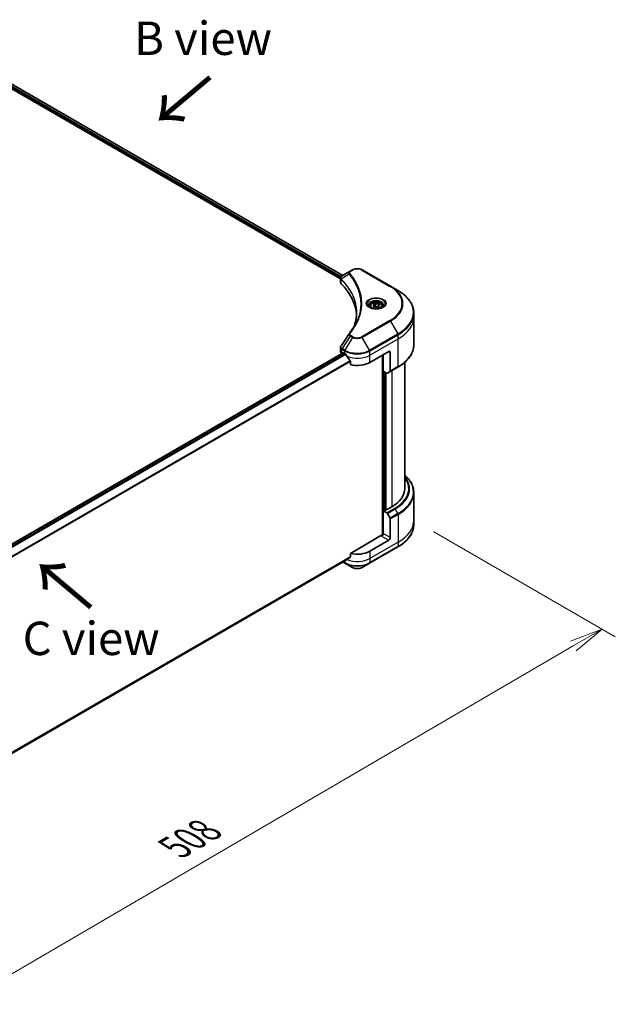
# Model space of a CAD drawing. Units: millimetres. Extents: x 80 to 10697, y 44 to 1870.
# Drawn here: x 631 to 876, y 806 to 1212 of the extents above; entities that cross this region are included whole.
import ezdxf

# ---------------------------------------------------------------- set-up
doc = ezdxf.new("R2010")
doc.units = ezdxf.units.MM
doc.header["$LTSCALE"] = 5.5
doc.layers.get('Defpoints').update_dxf_attribs({"lineweight": 25})
for name, color, linetype, lineweight in [('Dimension (ISO)', 7, 'Continuous', 18), ('Symbol (ISO)', 7, 'Continuous', 18), ('Visible (ISO)', 7, 'Continuous', 35), ('Visible Narrow (ISO)', 7, 'Continuous', 25)]:
    doc.layers.add(name, color=color, linetype=linetype, lineweight=lineweight)
doc.styles.add('Note Text (TK)', font='MS PGothic.ttf')
doc.dimstyles.new('Default - Method 1b (TK)', dxfattribs={"dimscale": 5.5, "dimtxt": 2.5, "dimasz": 2.5, "dimexe": 1, "dimexo": 1.5, "dimgap": 1, "dimtad": 1, "dimdsep": 46, "dimtxsty": 'Note Text (TK)', "dimblk": 'OPEN', "dimcen": 0.09, "dimdle": 5, "dimclrd": 100, "dimclre": 100, "dimclrt": 7, "dimadec": 1, "dimazin": 1, "dimtfac": 1, "dimtmove": 0, "dimatfit": 3, "dimldrblk": 'OPEN', "dimfxl": 1, "dimtolj": 1, "dimlwd": -1, "dimlwe": -1, "dimarcsym": 0})

# ---------------------------------------------------------------- blocks, each defined once
blk = doc.blocks.new('_Open')
at = {"color": 0, "linetype": 'ByBlock', "lineweight": -2}
for p, q in [((-1, 0.167), (0, 0)), ((-1, -0.167), (0, 0)), ((0, 0), (-1, 0))]:
    blk.add_line(p, q, dxfattribs=at)
blk = doc.blocks.new('*D22')
at = {"layer": 'Defpoints', "color": 0}
for p in [(793.3, 1005.71), (457.67, 822.66), (546.37, 771.44)]:
    blk.add_point(p, dxfattribs=at)
at = {"layer": 'Dimension (ISO)', "color": 100}
for p, q in [((801.52, 1000.96), (876.48, 957.68)), ((859.12, 953.92), (558.25, 778.37)), ((465.9, 817.9), (551.86, 768.28))]:
    blk.add_line(p, q, dxfattribs=at)
at = {"layer": 'Dimension (ISO)', "color": 100, "xscale": 13.75, "yscale": 13.75, "zscale": 13.75}
for p, rotation in [((870.99, 960.85), 30.26150633805885), ((546.37, 771.44), 210.2615063380588)]:
    blk.add_blockref('_Open', p, dxfattribs=dict(at, rotation=rotation))
at = {"layer": 'Dimension (ISO)', "color": 7, "insert": (694.7, 870.85), "char_height": 13.75, "attachment_point": 4, "rotation": 30.2615, "style": 'Note Text (TK)'}
blk.add_mtext('\\A1;{\\H0.816x;\\Q-29.738;\\W0.819;508}', dxfattribs=at)

msp = doc.modelspace()

# ---------------------------------------------------------------- linework, layer by layer
at = {"layer": 'Visible (ISO)'}
for p, q in [((591.285, 1206.4034), (764.0287, 1106.6698)), ((590.2584, 1205.0583), (763.0798, 1105.2798)), ((767.0929, 1108.4389), (763.7216, 1106.4925)), ((767.9595, 1108.9392), (767.0929, 1108.4389)), ((783.7057, 1102.2032), (772.0385, 1108.9392)), ((763.0798, 1103.8124), (763.0798, 1105.5523)), ((786.7568, 1100.4416), (783.7057, 1102.2032)), ((775.2563, 1094.0249), (775.2563, 1093.4566)), ((776.4992, 1094.4472), (777.4347, 1094.9873)), ((776.8416, 1093.7093), (776.4992, 1094.4472)), ((778.1196, 1093.5116), (776.8416, 1093.7093)), ((777.4347, 1094.9873), (778.7127, 1094.7896)), ((777.4347, 1094.0144), (777.4347, 1094.9873)), ((779.0552, 1094.0518), (778.1196, 1093.5116)), ((778.7127, 1094.7896), (779.0552, 1094.0518)), ((778.7127, 1093.8541), (778.7127, 1094.7896)), ((780.298, 1094.0249), (780.298, 1093.4566)), ((793.2954, 1089.5342), (793.2954, 1091.2503)), ((793.2954, 1078.0882), (793.2954, 1089.5342)), ((763.0798, 1075.2561), (763.0798, 1076.996)), ((500.7664, 922.7343), (764.2223, 1074.8407)), ((763.6168, 1074.5076), (763.6311, 1074.4993)), ((764.3598, 1074.8271), (764.8136, 1074.5651)), ((775.1845, 1070.8228), (782.9626, 1075.3136)), ((780.3699, 1073.8167), (780.3699, 999.61)), ((780.694, 1067.2677), (780.694, 1074.0038)), ((783.6108, 1074.9393), (783.6108, 1067.2356)), ((767.1365, 1071.3342), (767.1365, 1069.9186)), ((783.5159, 1067.0258), (786.7568, 1068.8969)), ((789.6287, 1070.9386), (789.6287, 1018.8052)), ((782.1802, 1066.4096), (780.694, 1067.2677)), ((781.3422, 1009.8612), (781.3422, 1066.8934)), ((783.5159, 1067.0258), (782.4094, 1066.3869)), ((793.2954, 1017.1533), (793.2954, 1005.7072)), ((784.259, 1011.3206), (781.5366, 1009.7489)), ((781.2125, 1009.936), (780.694, 1009.6366)), ((780.694, 1009.6366), (782.1802, 1008.7786)), ((780.694, 1009.6366), (780.694, 1000.2809)), ((781.5366, 1009.7489), (781.2125, 1009.936)), ((782.4094, 1008.5366), (783.5159, 1006.6201)), ((783.6108, 998.5969), (783.6108, 1006.3007)), ((793.2954, 1005.7072), (793.2954, 1003.9911)), ((780.0458, 999.5325), (767.1365, 992.0793)), ((775.0895, 988.0637), (786.7568, 994.7998)), ((782.9626, 997.4742), (775.1845, 992.9835)), ((767.1365, 992.0793), (767.1365, 990.6637)), ((502.5002, 837.4325), (765.1973, 989.1007)), ((764.1548, 988.4988), (764.9085, 988.0637)), ((764.9085, 988.0637), (767.9595, 986.3022)), ((772.0385, 986.3022), (775.0895, 988.0637))]:
    msp.add_line(p, q, dxfattribs=at)
for centre, major_axis, ratio, start_param, end_param in [((764.9131, 1103.8124), (-1.8333, 0), 0.57735027, 0, 0.523143), ((722.0336, 1089.5342), (47.6667, 0), 0.57735027, 0.03285124, 0.523143), ((767.8166, 1081.9726), (-1.3624, 0.3617), 0.82737827, 5.92008942, 6.0121585), ((764.9131, 1075.2561), (-1.8333, 0), 0.57735027, 0, 0.78539816), ((764.3598, 1074.6025), (-0.1375, 0.2382), 0.57735027, 5.49778714, 6.28318531), ((769.999, 1077.5589), (7.3333, 0), 0.57735027, 3.92699082, 3.97194189), ((769.999, 1078.008), (4.9857, -10.2849), 0.5228786, 4.82400679, 4.91764363), ((769.999, 1078.008), (4.9857, -10.2849), 0.5228786, 4.91764363, 5.12523399), ((782.9626, 1074.5651), (0.4583, 0.7939), 0.57735027, 5.49778714, 7.06858347), ((769.999, 1073.8167), (7.3333, 0), 0.57735027, 4.31138759, 5.49778714), ((782.1802, 1066.7838), (0.2292, -0.3969), 0.57735027, 5.49778714, 6.28318531), ((783.2867, 1067.4227), (0.2292, -0.3969), 0.57735027, 0, 0.78539816), ((771.2954, 1018.8052), (18.3333, 0), 0.57735027, 5.49778714, 6.28318531), ((782.1802, 1008.4043), (0.2292, -0.3969), 0.57735027, 1.57079633, 2.35619449), ((783.2867, 1006.4878), (0.2292, -0.3969), 0.57735027, 0.78539816, 1.57079633), ((780.0458, 999.9067), (-0.4583, -0.7939), 0.57735027, 0.78539816, 2.35619449), ((780.3699, 999.3454), (0.4583, 0), 0.57735027, 1.32748183, 2.35619449), ((782.9626, 998.2227), (0.4583, 0.7939), 0.57735027, 3.92699082, 5.49778714), ((769.999, 995.9773), (-7.3333, 0), 0.57735027, 1.16979494, 2.35619449), ((769.999, 991.786), (-7.3225, -5.1192), 0.07779162, 5.27600846, 5.36964529), ((769.999, 991.786), (-7.3225, -5.1192), 0.07779162, 5.0684181, 5.27600846)]:
    msp.add_ellipse(centre, major_axis=major_axis, ratio=ratio, start_param=start_param, end_param=end_param, dxfattribs=at)
for points, knots in [([(767.9595, 1108.9392), (768.1851, 1109.0695), (768.4377, 1109.1745), (768.9771, 1109.3332), (769.2639, 1109.3867), (769.8496, 1109.4403), (770.1484, 1109.4403), (770.7341, 1109.3867), (771.0209, 1109.3332), (771.5603, 1109.1745), (771.8129, 1109.0695), (772.0385, 1108.9392)], [1.57079633, 1.57079633, 1.57079633, 1.57079633, 1.88495559, 1.88495559, 2.19911486, 2.19911486, 2.51327412, 2.51327412, 2.82743339, 2.82743339, 3.14159265, 3.14159265, 3.14159265, 3.14159265]), ([(763.0798, 1105.5523), (763.0798, 1105.6357), (763.0925, 1105.7181), (763.1383, 1105.8733), (763.1712, 1105.9461), (763.2507, 1106.0804), (763.2973, 1106.142), (763.4002, 1106.2553), (763.4566, 1106.307), (763.5771, 1106.402), (763.6412, 1106.4453), (763.7085, 1106.4848)], [0.07890981, 0.07890981, 0.07890981, 0.07890981, 0.102485407, 0.102485407, 0.126061004, 0.126061004, 0.149636601, 0.149636601, 0.173212198, 0.173212198, 0.196787795, 0.196787795, 0.196787795, 0.196787795]), ([(793.2954, 1091.2503), (793.2954, 1091.9431), (793.2008, 1092.6358), (792.8269, 1093.9986), (792.5478, 1094.6687), (791.8165, 1095.9682), (791.3643, 1096.5976), (790.3012, 1097.8022), (789.6903, 1098.3774), (788.3259, 1099.4616), (787.5724, 1099.9708), (786.7568, 1100.4416)], [2.35619449, 2.35619449, 2.35619449, 2.35619449, 2.513274123, 2.513274123, 2.670353756, 2.670353756, 2.827433388, 2.827433388, 2.984513021, 2.984513021, 3.141592654, 3.141592654, 3.141592654, 3.141592654]), ([(775.3702, 1093.3696), (775.3393, 1093.3916), (775.3097, 1093.4139), (775.1948, 1093.5052), (775.1202, 1093.5759), (774.9958, 1093.717), (774.9458, 1093.7873), (774.8688, 1093.9241), (774.8417, 1093.9905), (774.8063, 1094.1194), (774.798, 1094.1818), (774.798, 1094.2442)], [0.105628495, 0.105628495, 0.105628495, 0.105628495, 0.157079633, 0.157079633, 0.314159265, 0.314159265, 0.471238898, 0.471238898, 0.628318531, 0.628318531, 0.785398163, 0.785398163, 0.785398163, 0.785398163]), ([(775.1173, 1093.5024), (775.3708, 1093.356), (775.6703, 1093.2275), (776.3346, 1093.0246), (776.7, 1092.9508), (777.4589, 1092.8691), (777.8525, 1092.8619), (778.624, 1092.9161), (779.0016, 1092.9775), (779.6975, 1093.1601), (780.0162, 1093.2808), (780.3407, 1093.4482), (780.3896, 1093.475), (780.437, 1093.5024)], [6.28318531, 6.28318531, 6.28318531, 6.28318531, 6.58198846, 6.58198846, 6.88431564, 6.88431564, 7.18953753, 7.18953753, 7.49504782, 7.49504782, 7.7981246, 7.7981246, 7.85398163, 7.85398163, 7.85398163, 7.85398163]), ([(775.2563, 1094.0249), (775.2563, 1094.182), (775.2934, 1094.3384), (775.4357, 1094.6402), (775.5457, 1094.7835), (775.8356, 1095.0533), (776.0233, 1095.1756), (776.4527, 1095.3791), (776.6963, 1095.4587), (777.209, 1095.5663), (777.4779, 1095.5945), (778.0154, 1095.5984), (778.284, 1095.5743), (778.7974, 1095.4754), (779.0421, 1095.4004), (779.4851, 1095.2027), (779.6832, 1095.0797), (780.0046, 1094.7927), (780.1303, 1094.6291), (780.2667, 1094.3135), (780.298, 1094.1694), (780.298, 1094.0249)], [2.35619449, 2.35619449, 2.35619449, 2.35619449, 2.62198886, 2.62198886, 2.91161337, 2.91161337, 3.23970828, 3.23970828, 3.57841915, 3.57841915, 3.91455234, 3.91455234, 4.24911174, 4.24911174, 4.58502719, 4.58502719, 4.92367944, 4.92367944, 5.25327908, 5.25327908, 5.49778714, 5.49778714, 5.49778714, 5.49778714]), ([(780.7563, 1094.2442), (780.7563, 1094.1818), (780.748, 1094.1194), (780.7127, 1093.9905), (780.6855, 1093.9241), (780.6085, 1093.7873), (780.5586, 1093.717), (780.4341, 1093.5759), (780.3596, 1093.5052), (780.2447, 1093.4139), (780.2151, 1093.3916), (780.1842, 1093.3696)], [3.926990817, 3.926990817, 3.926990817, 3.926990817, 4.08407045, 4.08407045, 4.241150082, 4.241150082, 4.398229715, 4.398229715, 4.555309348, 4.555309348, 4.606760485, 4.606760485, 4.606760485, 4.606760485]), ([(769.7003, 1091.3333), (769.7003, 1090.8316), (769.676, 1090.33), (769.5792, 1089.3281), (769.5065, 1088.8278), (769.3129, 1087.8299), (769.192, 1087.3323), (768.902, 1086.341), (768.733, 1085.8473), (768.5315, 1085.3346), (768.5228, 1085.3128), (768.5142, 1085.291)], [2.73884789, 2.73884789, 2.73884789, 2.73884789, 3.0315659, 3.0315659, 3.32428391, 3.32428391, 3.61700192, 3.61700192, 3.90971993, 3.90971993, 3.92272088, 3.92272088, 3.92272088, 3.92272088]), ([(766.6493, 1082.7111), (766.8597, 1082.9661), (767.0572, 1083.2145), (767.4453, 1083.7224), (767.6327, 1083.978), (767.9943, 1084.4918), (768.1685, 1084.7502), (768.5033, 1085.2695), (768.664, 1085.5305), (768.9718, 1086.0548), (769.1189, 1086.3182), (769.2592, 1086.5826)], [0, 0, 0, 0, 0.160255913, 0.160255913, 0.320511826, 0.320511826, 0.480767738, 0.480767738, 0.641023651, 0.641023651, 0.801279564, 0.801279564, 0.801279564, 0.801279564]), ([(763.0798, 1076.996), (763.0798, 1077.0419), (763.0829, 1077.0876), (763.0951, 1077.1778), (763.1041, 1077.2223), (763.1273, 1077.3093), (763.1416, 1077.3518), (763.1745, 1077.4345), (763.1933, 1077.4747), (763.2346, 1077.5527), (763.2571, 1077.5905), (763.2814, 1077.6271)], [0.1178779852, 0.1178779852, 0.1178779852, 0.1178779852, 0.1308517681, 0.1308517681, 0.143825551, 0.143825551, 0.1567993339, 0.1567993339, 0.1697731168, 0.1697731168, 0.1827468997, 0.1827468997, 0.1827468997, 0.1827468997]), ([(793.2954, 1078.0882), (793.2954, 1077.3954), (793.2008, 1076.7027), (792.8269, 1075.3399), (792.5478, 1074.6699), (791.8165, 1073.3704), (791.3643, 1072.7409), (790.3012, 1071.5363), (789.6903, 1070.9611), (788.3259, 1069.8769), (787.5724, 1069.3678), (786.7568, 1068.8969)], [3.926990817, 3.926990817, 3.926990817, 3.926990817, 4.08407045, 4.08407045, 4.241150082, 4.241150082, 4.398229715, 4.398229715, 4.555309348, 4.555309348, 4.71238898, 4.71238898, 4.71238898, 4.71238898]), ([(765.2101, 1074.2717), (765.206, 1074.279), (765.2017, 1074.2861), (765.1789, 1074.3222), (765.1555, 1074.3513), (765.1048, 1074.4002), (765.0773, 1074.4201), (765.0518, 1074.4336)], [0.1103900742, 0.1103900742, 0.1103900742, 0.1103900742, 0.1130634845, 0.1130634845, 0.1243846834, 0.1243846834, 0.1357058823, 0.1357058823, 0.1357058823, 0.1357058823]), ([(767.1365, 1071.3342), (767.1365, 1071.3629), (767.1294, 1071.395), (767.1047, 1071.4497), (767.0901, 1071.4727), (767.0735, 1071.4936)], [0.093260715, 0.093260715, 0.093260715, 0.093260715, 0.1047444472, 0.1047444472, 0.1134564756, 0.1134564756, 0.1134564756, 0.1134564756]), ([(793.2954, 1017.1533), (793.2954, 1017.8461), (793.2008, 1018.5387), (792.8269, 1019.9015), (792.5478, 1020.5716), (791.8165, 1021.8711), (791.3643, 1022.5006), (790.4679, 1023.5163), (790.0657, 1023.9169), (789.6287, 1024.3028)], [3.926990817, 3.926990817, 3.926990817, 3.926990817, 4.08407045, 4.08407045, 4.241150082, 4.241150082, 4.398229715, 4.398229715, 4.506045066, 4.506045066, 4.506045066, 4.506045066]), ([(793.2954, 1003.9911), (793.2954, 1003.2983), (793.2008, 1002.6057), (792.8269, 1001.2429), (792.5478, 1000.5728), (791.8165, 999.2733), (791.3643, 998.6438), (790.3012, 997.4392), (789.6903, 996.8641), (788.3259, 995.7798), (787.5724, 995.2707), (786.7568, 994.7998)], [2.35619449, 2.35619449, 2.35619449, 2.35619449, 2.513274123, 2.513274123, 2.670353756, 2.670353756, 2.827433388, 2.827433388, 2.984513021, 2.984513021, 3.141592654, 3.141592654, 3.141592654, 3.141592654]), ([(767.0735, 990.5356), (767.0905, 990.5483), (767.1054, 990.5646), (767.1297, 990.6074), (767.1365, 990.6355), (767.1365, 990.6637)], [-0.0201836507, -0.0201836507, -0.0201836507, -0.0201836507, -0.0112759257, -0.0112759257, 0, 0, 0, 0]), ([(765.1973, 989.1007), (765.1973, 989.1007), (765.1974, 989.1007), (765.2017, 989.1033), (765.206, 989.1062), (765.2101, 989.1094)], [0.15830467535, 0.15830467535, 0.15830467535, 0.15830467535, 0.15831562199, 0.15831562199, 0.16098903223, 0.16098903223, 0.16098903223, 0.16098903223]), ([(767.9595, 986.3022), (768.1851, 986.172), (768.4377, 986.0669), (768.9771, 985.9083), (769.2639, 985.8548), (769.8496, 985.8012), (770.1484, 985.8012), (770.7341, 985.8548), (771.0209, 985.9083), (771.5603, 986.0669), (771.8129, 986.172), (772.0385, 986.3022)], [1.57079633, 1.57079633, 1.57079633, 1.57079633, 1.88495559, 1.88495559, 2.19911486, 2.19911486, 2.51327412, 2.51327412, 2.82743339, 2.82743339, 3.14159265, 3.14159265, 3.14159265, 3.14159265])]:
    msp.add_open_spline(points, degree=3, knots=knots, dxfattribs=at)
for points, weights in [([(777.4347, 1094.0144), (777.2051, 1093.8052), (777.006, 1093.6839)], [1, 1.07039454817, 1.07672477615]), ([(778.6378, 1093.8108), (778.0448, 1093.7711), (777.4347, 1094.0144)], [1.01523736138, 1.14666441016, 1])]:
    msp.add_rational_spline(points, weights, degree=2, dxfattribs=at)
msp.add_open_spline([(763.2814, 1077.6271), (764.3833, 1079.2916), (765.4843, 1080.9568), (766.5841, 1082.6229)], degree=3, dxfattribs=at)
at = {"layer": 'Visible Narrow (ISO)'}
for p, q in [((763.3333, 1106.1813), (590.546, 1205.94)), ((591.233, 1206.3714), (763.975, 1106.6388)), ((590.4528, 1205.5448), (763.1326, 1105.848)), ((767.322, 1108.4162), (768.1887, 1108.9165)), ((771.8093, 1108.9165), (783.4766, 1102.1805)), ((763.325, 1103.2835), (763.325, 1105.0845)), ((766.623, 1107.1713), (763.3831, 1105.1902)), ((783.4766, 1088.1148), (771.8093, 1081.3787)), ((772.0385, 1081.1368), (783.7057, 1087.8729)), ((783.7057, 1087.8729), (786.7568, 1082.5883)), ((767.0929, 1081.6372), (763.7216, 1076.5374)), ((767.9595, 1081.1368), (764.9085, 1075.8522)), ((767.0929, 1081.6372), (767.9595, 1081.1368)), ((768.1887, 1081.3787), (767.322, 1081.8791)), ((775.0895, 1075.8522), (772.0385, 1081.1368)), ((786.7568, 1082.5883), (775.0895, 1075.8522)), ((775.1845, 1075.5328), (786.8517, 1082.2689)), ((775.1845, 1073.8167), (786.8517, 1080.5528)), ((786.8517, 1080.5528), (786.8517, 1082.2689)), ((786.8517, 1069.1067), (786.8517, 1080.5528)), ((763.6168, 1074.5076), (763.6168, 1076.2237)), ((763.6267, 1076.218), (764.8136, 1075.5328)), ((764.9085, 1075.8522), (763.7216, 1076.5374)), ((500.838, 922.6827), (764.3598, 1074.8271)), ((765.0518, 1074.4336), (501.3975, 922.2127)), ((501.5562, 922.0511), (765.2101, 1074.2717)), ((764.8136, 1074.5651), (764.8136, 1075.5328)), ((775.1845, 1073.8167), (775.1845, 1075.5328)), ((775.1845, 1070.8228), (775.1845, 1073.8167)), ((780.4995, 1073.8915), (780.4995, 999.6342)), ((782.9626, 1075.3136), (783.6108, 1074.9393)), ((767.0735, 1071.4936), (502.5035, 918.7441)), ((502.5035, 918.5483), (767.1365, 1071.3342)), ((786.8517, 1069.1067), (783.6108, 1067.2356)), ((780.8884, 1009.7489), (780.8884, 1067.1554)), ((781.4718, 1066.8186), (781.4718, 1009.7863)), ((781.8607, 1009.936), (781.8607, 1066.5941)), ((784.259, 1067.4548), (784.259, 1011.3206)), ((785.4211, 1010.6497), (782.1802, 1008.7786)), ((782.4094, 1008.5366), (785.6503, 1010.4078)), ((786.7568, 1008.4912), (783.5159, 1006.6201)), ((783.6108, 1006.3007), (786.8517, 1008.1718)), ((786.7568, 1008.4912), (785.6503, 1010.4078)), ((786.8517, 1008.1718), (786.8517, 996.7258)), ((780.0458, 999.1583), (782.9626, 997.4742)), ((783.6108, 998.5969), (780.694, 1000.2809)), ((786.8517, 996.7258), (775.1845, 989.9897)), ((786.8517, 995.0096), (775.1845, 988.2735)), ((786.8517, 996.7258), (786.8517, 995.0096)), ((767.1365, 990.6637), (502.4439, 837.8433)), ((775.1845, 992.9835), (775.1845, 989.9897)), ((502.4607, 837.7613), (767.0735, 990.5356)), ((765.2101, 989.1094), (502.5001, 837.4337)), ((764.8136, 988.2735), (764.2891, 988.5764)), ((764.8136, 988.8792), (764.8136, 988.2735)), ((775.1845, 989.9897), (775.1845, 988.2735))]:
    msp.add_line(p, q, dxfattribs=at)
for centre, major_axis, ratio, start_param, end_param in [((767.322, 1108.0419), (-0.2292, 0.3969), 0.57735027, 5.49778714, 6.28318531), ((768.1887, 1108.5423), (-0.2292, 0.3969), 0.57735027, 5.49778714, 6.28318531), ((769.999, 1107.8714), (2.5602, 0), 0.57735027, 0.78539816, 2.35619449), ((771.8093, 1108.5423), (0.2292, 0.3969), 0.57735027, 0, 0.78539816), ((763.722, 1105.2167), (0.2785, 0.364), 0.7825254, 2.02708248, 2.42717461), ((763.7566, 1105.1865), (-0.3249, -0.3233), 0.70765843, 5.32110362, 5.66947619), ((767.0028, 1107.1274), (-0.3535, -0.2917), 0.7371107, 4.16590415, 5.32901143), ((783.4766, 1101.8062), (0.2292, 0.3969), 0.57735027, 0, 0.78539816), ((771.2954, 1095.1476), (17.2268, 0), 0.57735027, 5.49778714, 7.06858347), ((771.2954, 1095.038), (17.5509, 0), 0.57735027, 5.49778714, 7.06858347), ((771.2954, 1091.515), (21.8658, 0), 0.57735027, 5.49778714, 7.06858347), ((777.7772, 1095.038), (-3.7616, 0), 0.57735027, 2.35619449, 7.06858347), ((777.7772, 1094.5088), (3.1134, 0), 0.57735027, 5.59811367, 10.10984959), ((777.7772, 1094.2442), (-2.9792, 0), 0.57735027, 3.14159265, 6.28318531), ((777.7772, 1094.0249), (-2.5208, 0), 0.57735027, 0, 0.56017967), ((777.7772, 1094.0249), (2.5208, 0), 0.57735027, 5.72300564, 6.28318531), ((783.4766, 1087.7406), (0.2292, -0.3969), 0.57735027, 1.57079633, 2.35619449), ((771.2954, 1091.2503), (22, 0), 0.57735027, 5.49778714, 6.28318531), ((771.2954, 1089.5342), (22, 0), 0.57735027, 5.49778714, 6.28318531), ((767.0028, 1082.4194), (-0.3535, 0.2917), 0.7371107, 5.25887382, 6.28318531), ((767.322, 1081.5049), (-0.2292, -0.3969), 0.57735027, 3.92699082, 4.71238898), ((768.1887, 1081.0045), (-0.2292, -0.3969), 0.57735027, 3.92699082, 4.71238898), ((769.999, 1082.3143), (2.8842, 0), 0.57735027, 3.92699082, 5.49778714), ((769.999, 1082.4239), (-2.5602, 0), 0.57735027, 0.78539816, 2.35619449), ((771.8093, 1081.0045), (0.2292, -0.3969), 0.57735027, 1.57079633, 2.35619449), ((786.5276, 1082.456), (-0.2292, 0.3969), 0.57735027, 3.92699082, 4.71238898), ((763.9409, 1076.4108), (0.2259, 0.3988), 0.58272546, 1.56556184, 2.35147354), ((763.9508, 1076.4051), (-0.2292, -0.3969), 0.57735027, 4.71238898, 5.49778714), ((765.1376, 1075.7199), (0.2292, 0.3969), 0.57735027, 1.57079633, 2.35619449), ((769.999, 1078.7912), (-7.1991, 0), 0.57735027, 0.78539816, 2.35619449), ((774.8604, 1075.7199), (-0.2292, 0.3969), 0.57735027, 3.92699082, 4.71238898), ((771.2954, 1078.0882), (22, 0), 0.57735027, 5.49778714, 6.28318531), ((769.999, 1078.5266), (7.3333, 0), 0.57735027, 3.92699082, 5.49778714), ((769.999, 1076.8105), (7.3333, 0), 0.57735027, 4.0944389, 5.49778714), ((786.5276, 1069.2938), (0.2292, -0.3969), 0.57735027, 0, 0.78539816), ((771.2954, 1018.8052), (19.9768, 0), 0.57735027, 5.49778714, 6.69165342), ((771.2954, 1018.6956), (20.3009, 0), 0.57735027, 5.49778714, 6.72709511), ((771.2954, 1017.4179), (21.8658, 0), 0.57735027, 5.49778714, 6.85954973), ((771.2954, 1017.1533), (22, 0), 0.57735027, 5.49778714, 6.28318531), ((785.4211, 1010.2755), (0.2292, -0.3969), 0.57735027, 1.57079633, 2.35619449), ((786.5276, 1008.3589), (-0.2292, 0.3969), 0.57735027, 3.92699082, 4.71238898), ((771.2954, 1005.7072), (22, 0), 0.57735027, 5.49778714, 6.28318531), ((771.2954, 1003.9911), (22, 0), 0.57735027, 5.49778714, 6.28318531), ((786.5276, 995.1968), (0.2292, -0.3969), 0.57735027, 0, 0.78539816), ((765.1376, 988.4607), (-0.2292, -0.3969), 0.57735027, 5.49778714, 6.28318531), ((769.999, 991.2674), (-7.3333, 0), 0.57735027, 0.78539816, 2.35619449), ((769.999, 991.0027), (7.1991, 0), 0.57735027, 3.92699082, 5.49778714), ((769.999, 992.9835), (-7.3333, 0), 0.57735027, 0.95284624, 2.35619449), ((774.8604, 988.4607), (0.2292, -0.3969), 0.57735027, 0, 0.78539816), ((769.999, 987.4797), (-2.8842, 0), 0.57735027, 0.78539816, 2.35619449)]:
    msp.add_ellipse(centre, major_axis=major_axis, ratio=ratio, start_param=start_param, end_param=end_param, dxfattribs=at)
for centre, major_axis in [((777.7772, 1095.1476), (-4.0857, 0)), ((777.7772, 1094.2495), (2.2458, 0))]:
    msp.add_ellipse(centre, major_axis=major_axis, ratio=0.57735027, dxfattribs=at)
for points, knots in [([(767.0929, 1108.4389), (766.9319, 1108.3459), (766.7998, 1108.2345), (766.6154, 1107.9953), (766.5566, 1107.8703), (766.5131, 1107.6309), (766.5143, 1107.5208), (766.5572, 1107.3291), (766.5836, 1107.2521), (766.623, 1107.1713)], [-0.187504168, -0.187504168, -0.187504168, -0.187504168, -0.125670471, -0.125670471, -0.069816928, -0.069816928, -0.026852665, -0.026852665, 0, 0, 0, 0]), ([(767.0028, 1107.5017), (766.9675, 1107.5444), (766.9404, 1107.5894), (766.8902, 1107.7091), (766.8793, 1107.7855), (766.8964, 1107.9595), (766.9373, 1108.0568), (767.0802, 1108.2473), (767.1884, 1108.339), (767.322, 1108.4162)], [0, 0, 0, 0, 0.026852665, 0.026852665, 0.069816928, 0.069816928, 0.125670471, 0.125670471, 0.187504168, 0.187504168, 0.187504168, 0.187504168]), ([(763.0798, 1105.5523), (763.0798, 1105.5476), (763.0799, 1105.5429), (763.0827, 1105.4356), (763.1159, 1105.3356), (763.216, 1105.1872), (763.2655, 1105.1335), (763.325, 1105.0845)], [-0.0789098096, -0.0789098096, -0.0789098096, -0.0789098096, -0.0767578006, -0.0767578006, -0.029522231, -0.029522231, 0, 0, 0, 0]), ([(763.3436, 1105.252), (763.2944, 1105.3226), (763.2571, 1105.3925), (763.1878, 1105.572), (763.1724, 1105.6805), (763.1946, 1105.9228), (763.25, 1106.0545), (763.4331, 1106.2906), (763.5573, 1106.3959), (763.7097, 1106.4855)], [0, 0, 0, 0, 0.029522231, 0.029522231, 0.076757801, 0.076757801, 0.138164041, 0.138164041, 0.196787795, 0.196787795, 0.196787795, 0.196787795]), ([(763.325, 1105.0845), (763.3307, 1105.0802), (763.3364, 1105.0756), (763.3478, 1105.0656), (763.3535, 1105.0603), (763.3592, 1105.0546)], [0.00000000006, 0.00000000006, 0.00000000006, 0.00000000006, 0.00379309206, 0.00379309206, 0.00758618406, 0.00758618406, 0.00758618406, 0.00758618406]), ([(763.3831, 1105.1902), (763.3762, 1105.2019), (763.3695, 1105.2128), (763.3564, 1105.2333), (763.3499, 1105.2429), (763.3436, 1105.252)], [-0.00758618406, -0.00758618406, -0.00758618406, -0.00758618406, -0.00379309206, -0.00379309206, -0.00000000006, -0.00000000006, -0.00000000006, -0.00000000006]), ([(763.3592, 1105.0546), (763.458, 1104.9553), (763.5557, 1104.8556), (763.7448, 1104.6599), (763.8363, 1104.5638), (764.1111, 1104.2713), (764.2912, 1104.0739), (764.6959, 1103.6169), (764.9175, 1103.3565), (765.3377, 1102.8426), (765.5369, 1102.5892), (766.0136, 1101.9573), (766.2834, 1101.5767), (766.8696, 1100.6938), (767.1757, 1100.1893), (767.8209, 1099.018), (768.1422, 1098.348), (768.7792, 1096.7933), (769.0643, 1095.9043), (769.5575, 1093.7912), (769.7002, 1092.5622), (769.7003, 1091.3333)], [0, 0, 0, 0, 0.06549657, 0.06549657, 0.12817861, 0.12817861, 0.2557943, 0.2557943, 0.42169471, 0.42169471, 0.58081118, 0.58081118, 0.81593963, 0.81593963, 1.12160661, 1.12160661, 1.51897368, 1.51897368, 2.03555087, 2.03555087, 2.73884789, 2.73884789, 2.73884789, 2.73884789]), ([(768.5172, 1085.296), (768.6672, 1085.6721), (768.8035, 1086.0499), (769.4414, 1088.0262), (769.7115, 1089.6493), (769.748, 1092.5693), (769.6054, 1093.8659), (769.0962, 1096.0453), (768.8106, 1096.9343), (768.1726, 1098.4889), (767.8509, 1099.1587), (767.2048, 1100.3295), (766.8982, 1100.8338), (766.3112, 1101.7161), (766.041, 1102.0963), (765.5636, 1102.7277), (765.3642, 1102.9809), (764.9435, 1103.4942), (764.7215, 1103.7543), (764.3163, 1104.2107), (764.1359, 1104.4079), (763.8608, 1104.7001), (763.7692, 1104.796), (763.5799, 1104.9915), (763.4821, 1105.0905), (763.3831, 1105.1902)], [-3.92617715, -3.92617715, -3.92617715, -3.92617715, -3.70555522, -3.70555522, -2.7767893, -2.7767893, -2.03555087, -2.03555087, -1.51897368, -1.51897368, -1.12160661, -1.12160661, -0.81593963, -0.81593963, -0.58081118, -0.58081118, -0.42169471, -0.42169471, -0.2557943, -0.2557943, -0.12817861, -0.12817861, -0.06549657, -0.06549657, 0, 0, 0, 0]), ([(763.7097, 1106.4855), (763.7117, 1106.4867), (763.7137, 1106.4879), (763.7177, 1106.4902), (763.7197, 1106.4913), (763.7216, 1106.4925)], [-0.00153668531, -0.00153668531, -0.00153668531, -0.00153668531, -0.00076834265, -0.00076834265, 0, 0, 0, 0]), ([(766.623, 1107.1713), (766.6625, 1107.1225), (766.7017, 1107.0753), (766.83, 1106.9173), (766.918, 1106.8071), (767.3083, 1106.31), (767.5968, 1105.9196), (768.2722, 1104.9465), (768.6413, 1104.3597), (769.8541, 1102.2152), (770.5005, 1100.6206), (771.2185, 1097.7645), (771.3885, 1096.5112), (771.4333, 1094.369), (771.38, 1093.4807), (771.137, 1091.7621), (770.9554, 1090.9316), (770.5227, 1089.4734), (770.2973, 1088.8431), (769.8336, 1087.7373), (769.6103, 1087.2596), (769.3305, 1086.7179), (769.2951, 1086.6502), (769.2592, 1086.5826)], [-4.82621249, -4.82621249, -4.82621249, -4.82621249, -4.79590965, -4.79590965, -4.72660511, -4.72660511, -4.4843018, -4.4843018, -4.127973, -4.127973, -3.19579554, -3.19579554, -2.47873595, -2.47873595, -1.97105483, -1.97105483, -1.49272454, -1.49272454, -1.12477817, -1.12477817, -0.8417425, -0.8417425, -0.80127956, -0.80127956, -0.80127956, -0.80127956]), ([(767.0028, 1082.7936), (767.0481, 1082.8484), (767.0931, 1082.9033), (767.1923, 1083.0255), (767.2465, 1083.0928), (767.3783, 1083.2584), (767.4554, 1083.3567), (767.6307, 1083.5835), (767.7281, 1083.7121), (767.9484, 1084.0089), (768.0701, 1084.1773), (768.3437, 1084.5661), (768.4936, 1084.787), (768.8274, 1085.2974), (769.008, 1085.5876), (769.3895, 1086.2331), (769.5865, 1086.589), (770.0185, 1087.4255), (770.244, 1087.9077), (770.7121, 1089.0239), (770.9397, 1089.66), (771.3765, 1091.1316), (771.5598, 1091.9696), (771.8052, 1093.7035), (771.859, 1094.5996), (771.8137, 1096.7601), (771.6421, 1098.024), (770.9172, 1100.9032), (770.2647, 1102.5102), (769.0403, 1104.6706), (768.6676, 1105.2616), (767.9859, 1106.2415), (767.6946, 1106.6346), (767.3006, 1107.1351), (767.2118, 1107.2461), (767.0823, 1107.4051), (767.0427, 1107.4534), (767.0028, 1107.5017)], [0, 0, 0, 0, 0.0344265, 0.0344265, 0.07650467, 0.07650467, 0.1377084, 0.1377084, 0.21727325, 0.21727325, 0.32070756, 0.32070756, 0.45517217, 0.45517217, 0.62997615, 0.62997615, 0.8417425, 0.8417425, 1.12477817, 1.12477817, 1.49272454, 1.49272454, 1.97105483, 1.97105483, 2.47873595, 2.47873595, 3.19579554, 3.19579554, 4.127973, 4.127973, 4.4843018, 4.4843018, 4.72660511, 4.72660511, 4.79590965, 4.79590965, 4.82621249, 4.82621249, 4.82621249, 4.82621249]), ([(766.5839, 1082.623), (766.5419, 1082.5599), (766.5227, 1082.489), (766.5147, 1082.296), (766.5562, 1082.1701), (766.6954, 1081.9576), (766.7782, 1081.8684), (766.9438, 1081.7334), (767.0149, 1081.6839), (767.0929, 1081.6372)], [-0.177440356, -0.177440356, -0.177440356, -0.177440356, -0.14010274, -0.14010274, -0.077834855, -0.077834855, -0.029936483, -0.029936483, 0, 0, 0, 0]), ([(767.322, 1081.8791), (767.2573, 1081.9164), (767.1986, 1081.9572), (767.0636, 1082.0703), (766.9982, 1082.1469), (766.8955, 1082.332), (766.8727, 1082.4433), (766.9037, 1082.6359), (766.9405, 1082.7181), (767.0028, 1082.7936)], [0, 0, 0, 0, 0.029936483, 0.029936483, 0.077834855, 0.077834855, 0.14010274, 0.14010274, 0.187502416, 0.187502416, 0.187502416, 0.187502416]), ([(763.08, 1076.996), (763.08, 1076.919), (763.0925, 1076.8428), (763.1896, 1076.5584), (763.3654, 1076.3668), (763.6168, 1076.2237)], [-0.117877985, -0.117877985, -0.117877985, -0.117877985, -0.087259675, -0.087259675, 0, 0, 0, 0]), ([(763.7097, 1076.5446), (763.4829, 1076.6784), (763.319, 1076.8463), (763.1755, 1077.1672), (763.1618, 1077.3147), (763.2189, 1077.5146), (763.245, 1077.5723), (763.2813, 1077.6271)], [0, 0, 0, 0, 0.087259675, 0.087259675, 0.154661595, 0.154661595, 0.1827469, 0.1827469, 0.1827469, 0.1827469]), ([(763.6168, 1076.2237), (763.6184, 1076.2228), (763.6201, 1076.2218), (763.6234, 1076.2199), (763.6251, 1076.219), (763.6267, 1076.218)], [0.00000000001, 0.00000000001, 0.00000000001, 0.00000000001, 0.00076834266, 0.00076834266, 0.00153668531, 0.00153668531, 0.00153668531, 0.00153668531]), ([(763.7216, 1076.5374), (763.7197, 1076.5386), (763.7177, 1076.5398), (763.7137, 1076.5422), (763.7117, 1076.5434), (763.7097, 1076.5446)], [-0.00153668531, -0.00153668531, -0.00153668531, -0.00153668531, -0.00076834266, -0.00076834266, -0.00000000001, -0.00000000001, -0.00000000001, -0.00000000001])]:
    msp.add_open_spline(points, degree=3, knots=knots, dxfattribs=at)

# ---------------------------------------------------------------- texts
at = {"layer": 'Symbol (ISO)', "color": 7, "char_height": 13.75, "attachment_point": 5, "line_spacing_factor": 1.5, "style": 'Note Text (TK)'}
for s, insert in [('\\fＭＳ Ｐゴシック|b0|i0;B view', (706.3524, 1204.4797)), ('\\fＭＳ Ｐゴシック|b0|i0;C view', (660.1782, 957.0496))]:
    msp.add_mtext(s, dxfattribs=dict(at, insert=insert))
at = {"layer": 'Symbol (ISO)', "color": 7, "char_height": 22, "attachment_point": 4, "line_spacing_factor": 1.5, "style": 'Note Text (TK)'}
for insert, rotation in [((709.8637, 1189.4504), 220), ((661.2073, 969.3815), 140)]:
    msp.add_mtext('\\fMS PGothic|b0|i0;{\\H22.0000;→}', dxfattribs=dict(at, insert=insert, rotation=rotation))

# ---------------------------------------------------------------- dimensions: what is measured, and where the dimension line sits
at = {"layer": 'Dimension (ISO)', "color": 100}
dim = msp.add_linear_dim(base=(546.3699, 771.4446), p1=(793.2954, 1005.7072), p2=(457.6706, 822.6551), angle=30.261506, text='{\\H0.816x;\\Q-29.738;\\W0.819;508}', dimstyle='Default - Method 1b (TK)', override={"dimgap": 1, "dimdec": 0, "dimlfac": 0.181818, "dimtol": 0, "dimlim": 0, "dimtp": 0, "dimtm": 0, "dimtdec": 0, "dimtofl": 0, "dimatfit": 1}, dxfattribs=at)
dim.commit()
dim.dimension.update_dxf_attribs({"geometry": '*D22', "text_midpoint": (708.6823, 866.1461), "dimtype": 160})

doc.saveas('drawing.dxf')
